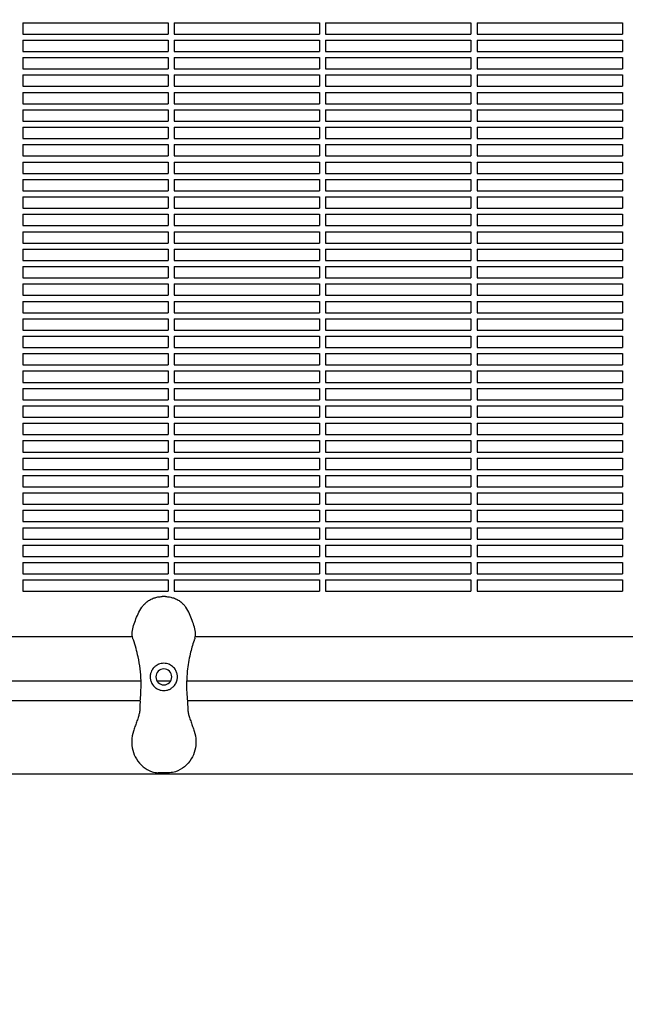
# Model space of a CAD drawing. Units: millimetres. Extents: x -7616 to 4695, y -4715 to 3116.
# Drawn here: x -6033 to -5633, y -982 to -332 of the extents above; entities that cross this region are included whole.
import ezdxf

# ---------------------------------------------------------------- set-up
doc = ezdxf.new("R2010")
doc.units = ezdxf.units.MM
doc.linetypes.add('BSF_SI-EN1176-OUTLINE', pattern=[771.298851, 500, -130.438419, 10.422013, -130.438419])
doc.layers.add('BSF_2D', color=254, linetype='Continuous')
doc.layers.add('SICHER_EN1176', color=7, linetype='BSF_SI-EN1176-OUTLINE')

# ---------------------------------------------------------------- blocks, each defined once
blk = doc.blocks.new('Berliner_WaggaWagga-01_SON1107_Baldes_2D_Block')
at = {"layer": 'BSF_2D'}
for p, q in [((-6030.89, -333.97), (-6030.89, -341.47)), ((-6030.89, -333.97), (-5934.89, -333.97)), ((-5934.89, -333.97), (-5934.89, -341.47)), ((-5930.89, -333.97), (-5930.89, -341.47)), ((-5930.89, -333.97), (-5834.89, -333.97)), ((-5834.89, -333.97), (-5834.89, -341.47)), ((-5830.89, -333.97), (-5830.89, -341.47)), ((-5830.89, -333.97), (-5734.89, -333.97)), ((-5734.89, -333.97), (-5734.89, -341.47)), ((-5730.89, -333.97), (-5730.89, -341.47)), ((-5730.89, -333.97), (-5634.89, -333.97)), ((-5634.89, -333.97), (-5634.89, -341.47)), ((-6030.89, -341.47), (-5934.89, -341.47)), ((-5930.89, -341.47), (-5834.89, -341.47)), ((-5830.89, -341.47), (-5734.89, -341.47)), ((-5730.89, -341.47), (-5634.89, -341.47)), ((-6030.89, -345.47), (-6030.89, -352.97)), ((-6030.89, -345.47), (-5934.89, -345.47)), ((-5934.89, -345.47), (-5934.89, -352.97)), ((-5930.89, -345.47), (-5930.89, -352.97)), ((-5930.89, -345.47), (-5834.89, -345.47)), ((-5834.89, -345.47), (-5834.89, -352.97)), ((-5830.89, -345.47), (-5830.89, -352.97)), ((-5830.89, -345.47), (-5734.89, -345.47)), ((-5734.89, -345.47), (-5734.89, -352.97)), ((-5730.89, -345.47), (-5730.89, -352.97)), ((-5730.89, -345.47), (-5634.89, -345.47)), ((-5634.89, -345.47), (-5634.89, -352.97)), ((-6030.89, -352.97), (-5934.89, -352.97)), ((-6030.89, -356.97), (-6030.89, -364.47)), ((-6030.89, -356.97), (-5934.89, -356.97)), ((-5934.89, -356.97), (-5934.89, -364.47)), ((-5930.89, -352.97), (-5834.89, -352.97)), ((-5930.89, -356.97), (-5930.89, -364.47)), ((-5930.89, -356.97), (-5834.89, -356.97)), ((-5834.89, -356.97), (-5834.89, -364.47)), ((-5830.89, -352.97), (-5734.89, -352.97)), ((-5830.89, -356.97), (-5830.89, -364.47)), ((-5830.89, -356.97), (-5734.89, -356.97)), ((-5734.89, -356.97), (-5734.89, -364.47)), ((-5730.89, -352.97), (-5634.89, -352.97)), ((-5730.89, -356.97), (-5730.89, -364.47)), ((-5730.89, -356.97), (-5634.89, -356.97)), ((-5634.89, -356.97), (-5634.89, -364.47)), ((-6030.89, -364.47), (-5934.89, -364.47)), ((-6030.89, -368.47), (-6030.89, -375.97)), ((-6030.89, -368.47), (-5934.89, -368.47)), ((-5934.89, -368.47), (-5934.89, -375.97)), ((-5930.89, -364.47), (-5834.89, -364.47)), ((-5930.89, -368.47), (-5930.89, -375.97)), ((-5930.89, -368.47), (-5834.89, -368.47)), ((-5834.89, -368.47), (-5834.89, -375.97)), ((-5830.89, -364.47), (-5734.89, -364.47)), ((-5830.89, -368.47), (-5830.89, -375.97)), ((-5830.89, -368.47), (-5734.89, -368.47)), ((-5734.89, -368.47), (-5734.89, -375.97)), ((-5730.89, -364.47), (-5634.89, -364.47)), ((-5730.89, -368.47), (-5730.89, -375.97)), ((-5730.89, -368.47), (-5634.89, -368.47)), ((-5634.89, -368.47), (-5634.89, -375.97)), ((-6030.89, -375.97), (-5934.89, -375.97)), ((-5930.89, -375.97), (-5834.89, -375.97)), ((-5830.89, -375.97), (-5734.89, -375.97)), ((-5730.89, -375.97), (-5634.89, -375.97)), ((-6030.89, -379.97), (-6030.89, -387.47)), ((-6030.89, -379.97), (-5934.89, -379.97)), ((-5934.89, -379.97), (-5934.89, -387.47)), ((-5930.89, -379.97), (-5930.89, -387.47)), ((-5930.89, -379.97), (-5834.89, -379.97)), ((-5834.89, -379.97), (-5834.89, -387.47)), ((-5830.89, -379.97), (-5830.89, -387.47)), ((-5830.89, -379.97), (-5734.89, -379.97)), ((-5734.89, -379.97), (-5734.89, -387.47)), ((-5730.89, -379.97), (-5730.89, -387.47)), ((-5730.89, -379.97), (-5634.89, -379.97)), ((-5634.89, -379.97), (-5634.89, -387.47)), ((-6030.89, -387.47), (-5934.89, -387.47)), ((-5930.89, -387.47), (-5834.89, -387.47)), ((-5830.89, -387.47), (-5734.89, -387.47)), ((-5730.89, -387.47), (-5634.89, -387.47)), ((-6030.89, -391.47), (-6030.89, -398.97)), ((-6030.89, -391.47), (-5934.89, -391.47)), ((-5934.89, -391.47), (-5934.89, -398.97)), ((-5930.89, -391.47), (-5930.89, -398.97)), ((-5930.89, -391.47), (-5834.89, -391.47)), ((-5834.89, -391.47), (-5834.89, -398.97)), ((-5830.89, -391.47), (-5830.89, -398.97)), ((-5830.89, -391.47), (-5734.89, -391.47)), ((-5734.89, -391.47), (-5734.89, -398.97)), ((-5730.89, -391.47), (-5730.89, -398.97)), ((-5730.89, -391.47), (-5634.89, -391.47)), ((-5634.89, -391.47), (-5634.89, -398.97)), ((-6030.89, -398.97), (-5934.89, -398.97)), ((-6030.89, -402.97), (-6030.89, -410.47)), ((-6030.89, -402.97), (-5934.89, -402.97)), ((-5934.89, -402.97), (-5934.89, -410.47)), ((-5930.89, -398.97), (-5834.89, -398.97)), ((-5930.89, -402.97), (-5930.89, -410.47)), ((-5930.89, -402.97), (-5834.89, -402.97)), ((-5834.89, -402.97), (-5834.89, -410.47)), ((-5830.89, -398.97), (-5734.89, -398.97)), ((-5830.89, -402.97), (-5830.89, -410.47)), ((-5830.89, -402.97), (-5734.89, -402.97)), ((-5734.89, -402.97), (-5734.89, -410.47)), ((-5730.89, -398.97), (-5634.89, -398.97)), ((-5730.89, -402.97), (-5730.89, -410.47)), ((-5730.89, -402.97), (-5634.89, -402.97)), ((-5634.89, -402.97), (-5634.89, -410.47)), ((-6030.89, -410.47), (-5934.89, -410.47)), ((-6030.89, -414.47), (-6030.89, -421.97)), ((-6030.89, -414.47), (-5934.89, -414.47)), ((-5934.89, -414.47), (-5934.89, -421.97)), ((-5930.89, -410.47), (-5834.89, -410.47)), ((-5930.89, -414.47), (-5930.89, -421.97)), ((-5930.89, -414.47), (-5834.89, -414.47)), ((-5834.89, -414.47), (-5834.89, -421.97)), ((-5830.89, -410.47), (-5734.89, -410.47)), ((-5830.89, -414.47), (-5830.89, -421.97)), ((-5830.89, -414.47), (-5734.89, -414.47)), ((-5734.89, -414.47), (-5734.89, -421.97)), ((-5730.89, -410.47), (-5634.89, -410.47)), ((-5730.89, -414.47), (-5730.89, -421.97)), ((-5730.89, -414.47), (-5634.89, -414.47)), ((-5634.89, -414.47), (-5634.89, -421.97)), ((-6030.89, -421.97), (-5934.89, -421.97)), ((-5930.89, -421.97), (-5834.89, -421.97)), ((-5830.89, -421.97), (-5734.89, -421.97)), ((-5730.89, -421.97), (-5634.89, -421.97)), ((-6030.89, -425.97), (-6030.89, -433.47)), ((-6030.89, -425.97), (-5934.89, -425.97)), ((-5934.89, -425.97), (-5934.89, -433.47)), ((-5930.89, -425.97), (-5930.89, -433.47)), ((-5930.89, -425.97), (-5834.89, -425.97)), ((-5834.89, -425.97), (-5834.89, -433.47)), ((-5830.89, -425.97), (-5830.89, -433.47)), ((-5830.89, -425.97), (-5734.89, -425.97)), ((-5734.89, -425.97), (-5734.89, -433.47)), ((-5730.89, -425.97), (-5730.89, -433.47)), ((-5730.89, -425.97), (-5634.89, -425.97)), ((-5634.89, -425.97), (-5634.89, -433.47)), ((-6030.89, -433.47), (-5934.89, -433.47)), ((-5930.89, -433.47), (-5834.89, -433.47)), ((-5830.89, -433.47), (-5734.89, -433.47)), ((-5730.89, -433.47), (-5634.89, -433.47)), ((-6030.89, -437.47), (-6030.89, -444.97)), ((-6030.89, -437.47), (-5934.89, -437.47)), ((-5934.89, -437.47), (-5934.89, -444.97)), ((-5930.89, -437.47), (-5930.89, -444.97)), ((-5930.89, -437.47), (-5834.89, -437.47)), ((-5834.89, -437.47), (-5834.89, -444.97)), ((-5830.89, -437.47), (-5830.89, -444.97)), ((-5830.89, -437.47), (-5734.89, -437.47)), ((-5734.89, -437.47), (-5734.89, -444.97)), ((-5730.89, -437.47), (-5730.89, -444.97)), ((-5730.89, -437.47), (-5634.89, -437.47)), ((-5634.89, -437.47), (-5634.89, -444.97)), ((-6030.89, -444.97), (-5934.89, -444.97)), ((-5930.89, -444.97), (-5834.89, -444.97)), ((-5830.89, -444.97), (-5734.89, -444.97)), ((-5730.89, -444.97), (-5634.89, -444.97)), ((-6030.89, -448.97), (-6030.89, -456.47)), ((-6030.89, -448.97), (-5934.89, -448.97)), ((-5934.89, -448.97), (-5934.89, -456.47)), ((-5930.89, -448.97), (-5930.89, -456.47)), ((-5930.89, -448.97), (-5834.89, -448.97)), ((-5834.89, -448.97), (-5834.89, -456.47)), ((-5830.89, -448.97), (-5830.89, -456.47)), ((-5830.89, -448.97), (-5734.89, -448.97)), ((-5734.89, -448.97), (-5734.89, -456.47)), ((-5730.89, -448.97), (-5730.89, -456.47)), ((-5730.89, -448.97), (-5634.89, -448.97)), ((-5634.89, -448.97), (-5634.89, -456.47)), ((-6030.89, -456.47), (-5934.89, -456.47)), ((-6030.89, -460.47), (-6030.89, -467.97)), ((-6030.89, -460.47), (-5934.89, -460.47)), ((-5934.89, -460.47), (-5934.89, -467.97)), ((-5930.89, -456.47), (-5834.89, -456.47)), ((-5930.89, -460.47), (-5930.89, -467.97)), ((-5930.89, -460.47), (-5834.89, -460.47)), ((-5834.89, -460.47), (-5834.89, -467.97)), ((-5830.89, -456.47), (-5734.89, -456.47)), ((-5830.89, -460.47), (-5830.89, -467.97)), ((-5830.89, -460.47), (-5734.89, -460.47)), ((-5734.89, -460.47), (-5734.89, -467.97)), ((-5730.89, -456.47), (-5634.89, -456.47)), ((-5730.89, -460.47), (-5730.89, -467.97)), ((-5730.89, -460.47), (-5634.89, -460.47)), ((-5634.89, -460.47), (-5634.89, -467.97)), ((-6030.89, -467.97), (-5934.89, -467.97)), ((-5930.89, -467.97), (-5834.89, -467.97)), ((-5830.89, -467.97), (-5734.89, -467.97)), ((-5730.89, -467.97), (-5634.89, -467.97)), ((-6030.89, -471.97), (-6030.89, -479.47)), ((-6030.89, -471.97), (-5934.89, -471.97)), ((-5934.89, -471.97), (-5934.89, -479.47)), ((-5930.89, -471.97), (-5930.89, -479.47)), ((-5930.89, -471.97), (-5834.89, -471.97)), ((-5834.89, -471.97), (-5834.89, -479.47)), ((-5830.89, -471.97), (-5830.89, -479.47)), ((-5830.89, -471.97), (-5734.89, -471.97)), ((-5734.89, -471.97), (-5734.89, -479.47)), ((-5730.89, -471.97), (-5730.89, -479.47)), ((-5730.89, -471.97), (-5634.89, -471.97)), ((-5634.89, -471.97), (-5634.89, -479.47)), ((-6030.89, -479.47), (-5934.89, -479.47)), ((-5930.89, -479.47), (-5834.89, -479.47)), ((-5830.89, -479.47), (-5734.89, -479.47)), ((-5730.89, -479.47), (-5634.89, -479.47)), ((-6030.89, -483.47), (-6030.89, -490.97)), ((-6030.89, -483.47), (-5934.89, -483.47)), ((-5934.89, -483.47), (-5934.89, -490.97)), ((-5930.89, -483.47), (-5930.89, -490.97)), ((-5930.89, -483.47), (-5834.89, -483.47)), ((-5834.89, -483.47), (-5834.89, -490.97)), ((-5830.89, -483.47), (-5830.89, -490.97)), ((-5830.89, -483.47), (-5734.89, -483.47)), ((-5734.89, -483.47), (-5734.89, -490.97)), ((-5730.89, -483.47), (-5730.89, -490.97)), ((-5730.89, -483.47), (-5634.89, -483.47)), ((-5634.89, -483.47), (-5634.89, -490.97)), ((-6030.89, -490.97), (-5934.89, -490.97)), ((-5930.89, -490.97), (-5834.89, -490.97)), ((-5830.89, -490.97), (-5734.89, -490.97)), ((-5730.89, -490.97), (-5634.89, -490.97)), ((-6030.89, -494.97), (-6030.89, -502.47)), ((-6030.89, -494.97), (-5934.89, -494.97)), ((-5934.89, -494.97), (-5934.89, -502.47)), ((-5930.89, -494.97), (-5930.89, -502.47)), ((-5930.89, -494.97), (-5834.89, -494.97)), ((-5834.89, -494.97), (-5834.89, -502.47)), ((-5830.89, -494.97), (-5830.89, -502.47)), ((-5830.89, -494.97), (-5734.89, -494.97)), ((-5734.89, -494.97), (-5734.89, -502.47)), ((-5730.89, -494.97), (-5730.89, -502.47)), ((-5730.89, -494.97), (-5634.89, -494.97)), ((-5634.89, -494.97), (-5634.89, -502.47)), ((-6030.89, -502.47), (-5934.89, -502.47)), ((-6030.89, -506.47), (-6030.89, -513.97)), ((-6030.89, -506.47), (-5934.89, -506.47)), ((-5934.89, -506.47), (-5934.89, -513.97)), ((-5930.89, -502.47), (-5834.89, -502.47)), ((-5930.89, -506.47), (-5930.89, -513.97)), ((-5930.89, -506.47), (-5834.89, -506.47)), ((-5834.89, -506.47), (-5834.89, -513.97)), ((-5830.89, -502.47), (-5734.89, -502.47)), ((-5830.89, -506.47), (-5830.89, -513.97)), ((-5830.89, -506.47), (-5734.89, -506.47)), ((-5734.89, -506.47), (-5734.89, -513.97)), ((-5730.89, -502.47), (-5634.89, -502.47)), ((-5730.89, -506.47), (-5730.89, -513.97)), ((-5730.89, -506.47), (-5634.89, -506.47)), ((-5634.89, -506.47), (-5634.89, -513.97)), ((-6030.89, -513.97), (-5934.89, -513.97)), ((-6030.89, -517.97), (-6030.89, -525.47)), ((-6030.89, -517.97), (-5934.89, -517.97)), ((-5934.89, -517.97), (-5934.89, -525.47)), ((-5930.89, -513.97), (-5834.89, -513.97)), ((-5930.89, -517.97), (-5930.89, -525.47)), ((-5930.89, -517.97), (-5834.89, -517.97)), ((-5834.89, -517.97), (-5834.89, -525.47)), ((-5830.89, -513.97), (-5734.89, -513.97)), ((-5830.89, -517.97), (-5830.89, -525.47)), ((-5830.89, -517.97), (-5734.89, -517.97)), ((-5734.89, -517.97), (-5734.89, -525.47)), ((-5730.89, -513.97), (-5634.89, -513.97)), ((-5730.89, -517.97), (-5730.89, -525.47)), ((-5730.89, -517.97), (-5634.89, -517.97)), ((-5634.89, -517.97), (-5634.89, -525.47)), ((-6030.89, -525.47), (-5934.89, -525.47)), ((-5930.89, -525.47), (-5834.89, -525.47)), ((-5830.89, -525.47), (-5734.89, -525.47)), ((-5730.89, -525.47), (-5634.89, -525.47)), ((-6030.89, -529.47), (-6030.89, -536.97)), ((-6030.89, -529.47), (-5934.89, -529.47)), ((-5934.89, -529.47), (-5934.89, -536.97)), ((-5930.89, -529.47), (-5930.89, -536.97)), ((-5930.89, -529.47), (-5834.89, -529.47)), ((-5834.89, -529.47), (-5834.89, -536.97)), ((-5830.89, -529.47), (-5830.89, -536.97)), ((-5830.89, -529.47), (-5734.89, -529.47)), ((-5734.89, -529.47), (-5734.89, -536.97)), ((-5730.89, -529.47), (-5730.89, -536.97)), ((-5730.89, -529.47), (-5634.89, -529.47)), ((-5634.89, -529.47), (-5634.89, -536.97)), ((-6030.89, -536.97), (-5934.89, -536.97)), ((-5930.89, -536.97), (-5834.89, -536.97)), ((-5830.89, -536.97), (-5734.89, -536.97)), ((-5730.89, -536.97), (-5634.89, -536.97)), ((-6030.89, -540.97), (-6030.89, -548.47)), ((-6030.89, -540.97), (-5934.89, -540.97)), ((-5934.89, -540.97), (-5934.89, -548.47)), ((-5930.89, -540.97), (-5930.89, -548.47)), ((-5930.89, -540.97), (-5834.89, -540.97)), ((-5834.89, -540.97), (-5834.89, -548.47)), ((-5830.89, -540.97), (-5830.89, -548.47)), ((-5830.89, -540.97), (-5734.89, -540.97)), ((-5734.89, -540.97), (-5734.89, -548.47)), ((-5730.89, -540.97), (-5730.89, -548.47)), ((-5730.89, -540.97), (-5634.89, -540.97)), ((-5634.89, -540.97), (-5634.89, -548.47)), ((-6030.89, -548.47), (-5934.89, -548.47)), ((-6030.89, -552.47), (-6030.89, -559.97)), ((-6030.89, -552.47), (-5934.89, -552.47)), ((-5934.89, -552.47), (-5934.89, -559.97)), ((-5930.89, -548.47), (-5834.89, -548.47)), ((-5930.89, -552.47), (-5930.89, -559.97)), ((-5930.89, -552.47), (-5834.89, -552.47)), ((-5834.89, -552.47), (-5834.89, -559.97)), ((-5830.89, -548.47), (-5734.89, -548.47)), ((-5830.89, -552.47), (-5830.89, -559.97)), ((-5830.89, -552.47), (-5734.89, -552.47)), ((-5734.89, -552.47), (-5734.89, -559.97)), ((-5730.89, -548.47), (-5634.89, -548.47)), ((-5730.89, -552.47), (-5730.89, -559.97)), ((-5730.89, -552.47), (-5634.89, -552.47)), ((-5634.89, -552.47), (-5634.89, -559.97)), ((-6030.89, -559.97), (-5934.89, -559.97)), ((-6030.89, -563.97), (-6030.89, -571.47)), ((-6030.89, -563.97), (-5934.89, -563.97)), ((-5934.89, -563.97), (-5934.89, -571.47)), ((-5930.89, -559.97), (-5834.89, -559.97)), ((-5930.89, -563.97), (-5930.89, -571.47)), ((-5930.89, -563.97), (-5834.89, -563.97)), ((-5834.89, -563.97), (-5834.89, -571.47)), ((-5830.89, -559.97), (-5734.89, -559.97)), ((-5830.89, -563.97), (-5830.89, -571.47)), ((-5830.89, -563.97), (-5734.89, -563.97)), ((-5734.89, -563.97), (-5734.89, -571.47)), ((-5730.89, -559.97), (-5634.89, -559.97)), ((-5730.89, -563.97), (-5730.89, -571.47)), ((-5730.89, -563.97), (-5634.89, -563.97)), ((-5634.89, -563.97), (-5634.89, -571.47)), ((-6030.89, -571.47), (-5934.89, -571.47)), ((-5930.89, -571.47), (-5834.89, -571.47)), ((-5830.89, -571.47), (-5734.89, -571.47)), ((-5730.89, -571.47), (-5634.89, -571.47)), ((-6030.89, -575.47), (-6030.89, -582.97)), ((-6030.89, -575.47), (-5934.89, -575.47)), ((-5934.89, -575.47), (-5934.89, -582.97)), ((-5930.89, -575.47), (-5930.89, -582.97)), ((-5930.89, -575.47), (-5834.89, -575.47)), ((-5834.89, -575.47), (-5834.89, -582.97)), ((-5830.89, -575.47), (-5830.89, -582.97)), ((-5830.89, -575.47), (-5734.89, -575.47)), ((-5734.89, -575.47), (-5734.89, -582.97)), ((-5730.89, -575.47), (-5730.89, -582.97)), ((-5730.89, -575.47), (-5634.89, -575.47)), ((-5634.89, -575.47), (-5634.89, -582.97)), ((-6030.89, -582.97), (-5934.89, -582.97)), ((-5930.89, -582.97), (-5834.89, -582.97)), ((-5830.89, -582.97), (-5734.89, -582.97)), ((-5730.89, -582.97), (-5634.89, -582.97)), ((-6030.89, -586.97), (-6030.89, -594.47)), ((-6030.89, -586.97), (-5934.89, -586.97)), ((-5934.89, -586.97), (-5934.89, -594.47)), ((-5930.89, -586.97), (-5930.89, -594.47)), ((-5930.89, -586.97), (-5834.89, -586.97)), ((-5834.89, -586.97), (-5834.89, -594.47)), ((-5830.89, -586.97), (-5830.89, -594.47)), ((-5830.89, -586.97), (-5734.89, -586.97)), ((-5734.89, -586.97), (-5734.89, -594.47)), ((-5730.89, -586.97), (-5730.89, -594.47)), ((-5730.89, -586.97), (-5634.89, -586.97)), ((-5634.89, -586.97), (-5634.89, -594.47)), ((-6030.89, -594.47), (-5934.89, -594.47)), ((-5930.89, -594.47), (-5834.89, -594.47)), ((-5830.89, -594.47), (-5734.89, -594.47)), ((-5730.89, -594.47), (-5634.89, -594.47)), ((-6030.89, -598.47), (-6030.89, -605.97)), ((-6030.89, -598.47), (-5934.89, -598.47)), ((-5934.89, -598.47), (-5934.89, -605.97)), ((-5930.89, -598.47), (-5930.89, -605.97)), ((-5930.89, -598.47), (-5834.89, -598.47)), ((-5834.89, -598.47), (-5834.89, -605.97)), ((-5830.89, -598.47), (-5830.89, -605.97)), ((-5830.89, -598.47), (-5734.89, -598.47)), ((-5734.89, -598.47), (-5734.89, -605.97)), ((-5730.89, -598.47), (-5730.89, -605.97)), ((-5730.89, -598.47), (-5634.89, -598.47)), ((-5634.89, -598.47), (-5634.89, -605.97)), ((-6030.89, -605.97), (-5934.89, -605.97)), ((-6030.89, -609.97), (-6030.89, -617.47)), ((-6030.89, -609.97), (-5934.89, -609.97)), ((-5934.89, -609.97), (-5934.89, -617.47)), ((-5930.89, -605.97), (-5834.89, -605.97)), ((-5930.89, -609.97), (-5930.89, -617.47)), ((-5930.89, -609.97), (-5834.89, -609.97)), ((-5834.89, -609.97), (-5834.89, -617.47)), ((-5830.89, -605.97), (-5734.89, -605.97)), ((-5830.89, -609.97), (-5830.89, -617.47)), ((-5830.89, -609.97), (-5734.89, -609.97)), ((-5734.89, -609.97), (-5734.89, -617.47)), ((-5730.89, -605.97), (-5634.89, -605.97)), ((-5730.89, -609.97), (-5730.89, -617.47)), ((-5730.89, -609.97), (-5634.89, -609.97)), ((-5634.89, -609.97), (-5634.89, -617.47)), ((-6030.89, -617.47), (-5934.89, -617.47)), ((-5930.89, -617.47), (-5834.89, -617.47)), ((-5830.89, -617.47), (-5734.89, -617.47)), ((-5730.89, -617.47), (-5634.89, -617.47)), ((-6030.89, -621.47), (-6030.89, -628.97)), ((-6030.89, -621.47), (-5934.89, -621.47)), ((-5934.89, -621.47), (-5934.89, -628.97)), ((-5930.89, -621.47), (-5930.89, -628.97)), ((-5930.89, -621.47), (-5834.89, -621.47)), ((-5834.89, -621.47), (-5834.89, -628.97)), ((-5830.89, -621.47), (-5830.89, -628.97)), ((-5830.89, -621.47), (-5734.89, -621.47)), ((-5734.89, -621.47), (-5734.89, -628.97)), ((-5730.89, -621.47), (-5730.89, -628.97)), ((-5730.89, -621.47), (-5634.89, -621.47)), ((-5634.89, -621.47), (-5634.89, -628.97)), ((-6030.89, -628.97), (-5934.89, -628.97)), ((-5930.89, -628.97), (-5834.89, -628.97)), ((-5830.89, -628.97), (-5734.89, -628.97)), ((-5730.89, -628.97), (-5634.89, -628.97)), ((-6030.89, -632.97), (-6030.89, -640.47)), ((-6030.89, -632.97), (-5934.89, -632.97)), ((-5934.89, -632.97), (-5934.89, -640.47)), ((-5930.89, -632.97), (-5930.89, -640.47)), ((-5930.89, -632.97), (-5834.89, -632.97)), ((-5834.89, -632.97), (-5834.89, -640.47)), ((-5830.89, -632.97), (-5830.89, -640.47)), ((-5830.89, -632.97), (-5734.89, -632.97)), ((-5734.89, -632.97), (-5734.89, -640.47)), ((-5730.89, -632.97), (-5730.89, -640.47)), ((-5730.89, -632.97), (-5634.89, -632.97)), ((-5634.89, -632.97), (-5634.89, -640.47)), ((-6030.89, -640.47), (-5934.89, -640.47)), ((-5930.89, -640.47), (-5834.89, -640.47)), ((-5830.89, -640.47), (-5734.89, -640.47)), ((-5730.89, -640.47), (-5634.89, -640.47)), ((-6030.89, -644.47), (-6030.89, -651.97)), ((-6030.89, -644.47), (-5934.89, -644.47)), ((-5934.89, -644.47), (-5934.89, -651.97)), ((-5930.89, -644.47), (-5930.89, -651.97)), ((-5930.89, -644.47), (-5834.89, -644.47)), ((-5834.89, -644.47), (-5834.89, -651.97)), ((-5830.89, -644.47), (-5830.89, -651.97)), ((-5830.89, -644.47), (-5734.89, -644.47)), ((-5734.89, -644.47), (-5734.89, -651.97)), ((-5730.89, -644.47), (-5730.89, -651.97)), ((-5730.89, -644.47), (-5634.89, -644.47)), ((-5634.89, -644.47), (-5634.89, -651.97)), ((-6030.89, -651.97), (-5934.89, -651.97)), ((-6030.89, -655.97), (-6030.89, -663.47)), ((-6030.89, -655.97), (-5934.89, -655.97)), ((-5934.89, -655.97), (-5934.89, -663.47)), ((-5930.89, -651.97), (-5834.89, -651.97)), ((-5930.89, -655.97), (-5930.89, -663.47)), ((-5930.89, -655.97), (-5834.89, -655.97)), ((-5834.89, -655.97), (-5834.89, -663.47)), ((-5830.89, -651.97), (-5734.89, -651.97)), ((-5830.89, -655.97), (-5830.89, -663.47)), ((-5830.89, -655.97), (-5734.89, -655.97)), ((-5734.89, -655.97), (-5734.89, -663.47)), ((-5730.89, -651.97), (-5634.89, -651.97)), ((-5730.89, -655.97), (-5730.89, -663.47)), ((-5730.89, -655.97), (-5634.89, -655.97)), ((-5634.89, -655.97), (-5634.89, -663.47)), ((-6030.89, -663.47), (-5934.89, -663.47)), ((-6030.89, -667.47), (-6030.89, -674.97)), ((-6030.89, -667.47), (-5934.89, -667.47)), ((-5934.89, -667.47), (-5934.89, -674.97)), ((-5930.89, -663.47), (-5834.89, -663.47)), ((-5930.89, -667.47), (-5930.89, -674.97)), ((-5930.89, -667.47), (-5834.89, -667.47)), ((-5834.89, -667.47), (-5834.89, -674.97)), ((-5830.89, -663.47), (-5734.89, -663.47)), ((-5830.89, -667.47), (-5830.89, -674.97)), ((-5830.89, -667.47), (-5734.89, -667.47)), ((-5734.89, -667.47), (-5734.89, -674.97)), ((-5730.89, -663.47), (-5634.89, -663.47)), ((-5730.89, -667.47), (-5730.89, -674.97)), ((-5730.89, -667.47), (-5634.89, -667.47)), ((-5634.89, -667.47), (-5634.89, -674.97)), ((-6030.89, -674.97), (-5934.89, -674.97)), ((-5930.89, -674.97), (-5834.89, -674.97)), ((-5830.89, -674.97), (-5734.89, -674.97)), ((-5730.89, -674.97), (-5634.89, -674.97)), ((-6030.89, -678.97), (-6030.89, -686.47)), ((-6030.89, -678.97), (-5934.89, -678.97)), ((-5934.89, -678.97), (-5934.89, -686.47)), ((-5930.89, -678.97), (-5930.89, -686.47)), ((-5930.89, -678.97), (-5834.89, -678.97)), ((-5834.89, -678.97), (-5834.89, -686.47)), ((-5830.89, -678.97), (-5830.89, -686.47)), ((-5830.89, -678.97), (-5734.89, -678.97)), ((-5734.89, -678.97), (-5734.89, -686.47)), ((-5730.89, -678.97), (-5730.89, -686.47)), ((-5730.89, -678.97), (-5634.89, -678.97)), ((-5634.89, -678.97), (-5634.89, -686.47)), ((-6030.89, -686.47), (-5934.89, -686.47)), ((-5930.89, -686.47), (-5834.89, -686.47)), ((-5830.89, -686.47), (-5734.89, -686.47)), ((-5730.89, -686.47), (-5634.89, -686.47)), ((-6030.89, -690.47), (-6030.89, -697.97)), ((-6030.89, -690.47), (-5934.89, -690.47)), ((-5934.89, -690.47), (-5934.89, -697.97)), ((-5930.89, -690.47), (-5930.89, -697.97)), ((-5930.89, -690.47), (-5834.89, -690.47)), ((-5834.89, -690.47), (-5834.89, -697.97)), ((-5830.89, -690.47), (-5830.89, -697.97)), ((-5830.89, -690.47), (-5734.89, -690.47)), ((-5734.89, -690.47), (-5734.89, -697.97)), ((-5730.89, -690.47), (-5730.89, -697.97)), ((-5730.89, -690.47), (-5634.89, -690.47)), ((-5634.89, -690.47), (-5634.89, -697.97)), ((-6030.89, -697.97), (-5934.89, -697.97)), ((-6030.89, -701.97), (-6030.89, -709.47)), ((-6030.89, -701.97), (-5934.89, -701.97)), ((-5934.89, -701.97), (-5934.89, -709.47)), ((-5930.89, -697.97), (-5834.89, -697.97)), ((-5930.89, -701.97), (-5930.89, -709.47)), ((-5930.89, -701.97), (-5834.89, -701.97)), ((-5834.89, -701.97), (-5834.89, -709.47)), ((-5830.89, -697.97), (-5734.89, -697.97)), ((-5830.89, -701.97), (-5830.89, -709.47)), ((-5830.89, -701.97), (-5734.89, -701.97)), ((-5734.89, -701.97), (-5734.89, -709.47)), ((-5730.89, -697.97), (-5634.89, -697.97)), ((-5730.89, -701.97), (-5730.89, -709.47)), ((-5730.89, -701.97), (-5634.89, -701.97)), ((-5634.89, -701.97), (-5634.89, -709.47)), ((-6030.89, -709.47), (-5934.89, -709.47)), ((-5936.59, -712.97), (-5938.84, -712.97)), ((-5930.89, -709.47), (-5834.89, -709.47)), ((-5830.89, -709.47), (-5734.89, -709.47)), ((-5730.89, -709.47), (-5634.89, -709.47)), ((-5958.47, -739.45), (-6051.83, -739.45)), ((-5329.35, -739.45), (-5916.95, -739.45)), ((-6063.36, -768.52), (-5952.77, -768.52)), ((-5942.32, -768.52), (-5933.11, -768.52)), ((-5922.66, -768.52), (-5323.64, -768.52)), ((-5953.31, -781.85), (-6124.99, -781.85)), ((-5324.19, -781.85), (-5922.11, -781.85)), ((-4541.05, -830.15), (-6124.99, -830.15)), ((-5934.01, -829.27), (-5941.41, -829.27))]:
    blk.add_line(p, q, dxfattribs=at)
at = {"layer": 'BSF_2D', "extrusion": (0, 0, -1)}
blk.add_circle((5937.71, -766), 5.25, dxfattribs=at)
at = {"layer": 'BSF_2D'}
for points, knots in [([(-5950.82, -718.23), (-5950.22, -717.55), (-5949.56, -716.93), (-5948.14, -715.83), (-5947.39, -715.35), (-5945.82, -714.51), (-5945.01, -714.16), (-5943.33, -713.59), (-5942.46, -713.36), (-5940.68, -713.06), (-5939.77, -712.97), (-5938.84, -712.97)], [0, 0, 0, 0, 2.240785, 2.240785, 4.48157, 4.48157, 6.722355, 6.722355, 8.96314, 8.96314, 11.203925, 11.203925, 11.203925, 11.203925]), ([(-5936.59, -712.97), (-5935.66, -712.97), (-5934.74, -713.06), (-5932.96, -713.36), (-5932.09, -713.59), (-5930.41, -714.16), (-5929.6, -714.51), (-5928.03, -715.35), (-5927.28, -715.83), (-5925.87, -716.93), (-5925.2, -717.55), (-5924.6, -718.23)], [0, 0, 0, 0, 2.24151, 2.24151, 4.483021, 4.483021, 6.724531, 6.724531, 8.966042, 8.966042, 11.207552, 11.207552, 11.207552, 11.207552]), ([(-5958.26, -740.33), (-5958.55, -739.39), (-5958.64, -738.44), (-5958.59, -736.06), (-5958.31, -734.66), (-5957.55, -731.78), (-5957.06, -730.32), (-5955.98, -727.38), (-5955.38, -725.88), (-5953.98, -722.86), (-5953.17, -721.34), (-5951.74, -719.32), (-5951.3, -718.76), (-5950.82, -718.23)], [0, 0, 0, 0, 2.891688, 2.891688, 7.380428, 7.380428, 11.999551, 11.999551, 16.618674, 16.618674, 21.237797, 21.237797, 23.095614, 23.095614, 23.095614, 23.095614]), ([(-5917.16, -740.33), (-5916.87, -739.39), (-5916.79, -738.44), (-5916.84, -736.06), (-5917.11, -734.66), (-5917.87, -731.78), (-5918.36, -730.33), (-5919.45, -727.38), (-5920.04, -725.88), (-5921.44, -722.86), (-5922.26, -721.34), (-5923.69, -719.32), (-5924.13, -718.76), (-5924.6, -718.23)], [-23.095629, -23.095629, -23.095629, -23.095629, -20.203938, -20.203938, -15.715788, -15.715788, -11.096662, -11.096662, -6.477536, -6.477536, -1.85841, -1.85841, 0, 0, 0, 0]), ([(-5953.32, -781.93), (-5953.13, -780.29), (-5952.98, -778.63), (-5952.72, -774.2), (-5952.67, -771.41), (-5952.76, -768.58), (-5952.85, -765.98), (-5953.05, -763.35), (-5953.68, -758.09), (-5954.12, -755.45), (-5955.49, -749.01), (-5956.55, -745.23), (-5957.88, -741.45), (-5957.92, -741.34), (-5957.96, -741.24)], [38.831932, 38.831932, 38.831932, 38.831932, 44.899773, 44.899773, 54.752501, 54.752501, 54.752501, 63.832907, 63.832907, 72.913313, 72.913313, 86.230046, 86.230046, 86.614669, 86.614669, 86.614669, 86.614669]), ([(-5917.46, -741.24), (-5917.56, -741.49), (-5917.65, -741.75), (-5918.73, -744.88), (-5919.59, -747.82), (-5921.18, -754.54), (-5921.82, -758.34), (-5922.47, -764.51), (-5922.62, -766.88), (-5922.74, -771.58), (-5922.7, -773.9), (-5922.48, -778.13), (-5922.32, -780.05), (-5922.1, -781.93)], [32.28847, 32.28847, 32.28847, 32.28847, 33.226451, 33.226451, 43.613296, 43.613296, 56.699879, 56.699879, 64.901838, 64.901838, 73.103797, 73.103797, 80.069278, 80.069278, 80.069278, 80.069278]), ([(-5917.16, -740.33), (-5917.18, -740.38), (-5917.19, -740.43), (-5917.29, -740.73), (-5917.37, -740.99), (-5917.46, -741.24)], [-47.9002067, -47.9002067, -47.9002067, -47.9002067, -47.8309632, -47.8309632, -47.4768811, -47.4768811, -47.4768811, -47.4768811]), ([(-5941.45, -757.82), (-5941.95, -758.04), (-5942.42, -758.31), (-5943.35, -758.97), (-5943.81, -759.36), (-5944.86, -760.46), (-5945.4, -761.24), (-5946.08, -762.62), (-5946.28, -763.2), (-5946.52, -764.12), (-5946.58, -764.46), (-5946.67, -765.11), (-5946.7, -765.41), (-5946.71, -765.95), (-5946.71, -766.17), (-5946.69, -766.62), (-5946.68, -766.85), (-5946.61, -767.41), (-5946.55, -767.74), (-5946.29, -768.86), (-5945.99, -769.62), (-5945.03, -771.39), (-5944.21, -772.36), (-5942.53, -773.65), (-5941.78, -774.08), (-5940.95, -774.4)], [-21.832544, -21.832544, -21.832544, -21.832544, -20.205898, -20.205898, -18.430004, -18.430004, -15.622062, -15.622062, -13.807979, -13.807979, -12.773202, -12.773202, -11.842626, -11.842626, -11.163993, -11.163993, -10.458298, -10.458298, -9.398146, -9.398146, -6.782993, -6.782993, -2.691588, -2.691588, 0, 0, 0, 0]), ([(-5933.97, -757.82), (-5934.07, -757.77), (-5934.17, -757.73), (-5934.83, -757.46), (-5935.4, -757.29), (-5936.56, -757.06), (-5937.15, -757), (-5937.71, -757), (-5938.28, -757), (-5938.86, -757.06), (-5940.02, -757.29), (-5940.6, -757.46), (-5941.25, -757.73), (-5941.35, -757.77), (-5941.45, -757.82)], [51.333417, 51.333417, 51.333417, 51.333417, 51.642162, 51.642162, 53.334794, 53.334794, 55.027426, 55.027426, 55.027426, 56.720058, 56.720058, 58.41269, 58.41269, 58.721434, 58.721434, 58.721434, 58.721434]), ([(-5934.48, -774.4), (-5933.86, -774.17), (-5933.29, -773.87), (-5932.15, -773.12), (-5931.6, -772.65), (-5930.51, -771.47), (-5929.99, -770.72), (-5929.39, -769.47), (-5929.21, -769.01), (-5928.95, -768.12), (-5928.86, -767.71), (-5928.76, -767), (-5928.74, -766.72), (-5928.71, -766.17), (-5928.71, -765.9), (-5928.73, -765.27), (-5928.77, -764.92), (-5928.95, -763.83), (-5929.16, -763.12), (-5929.89, -761.41), (-5930.52, -760.48), (-5932.07, -758.91), (-5932.97, -758.27), (-5933.97, -757.82)], [-22.02357, -22.02357, -22.02357, -22.02357, -20.02388, -20.02388, -17.699851, -17.699851, -14.688805, -14.688805, -13.067918, -13.067918, -11.70387, -11.70387, -10.820984, -10.820984, -9.992756, -9.992756, -8.907837, -8.907837, -6.666396, -6.666396, -3.30438, -3.30438, 0, 0, 0, 0]), ([(-5940.95, -774.4), (-5940.46, -774.59), (-5939.95, -774.74), (-5938.86, -774.95), (-5938.28, -775), (-5937.14, -775), (-5936.55, -774.95), (-5935.46, -774.73), (-5934.96, -774.59), (-5934.48, -774.4)], [24.319755, 24.319755, 24.319755, 24.319755, 25.816905, 25.816905, 27.513626, 27.513626, 29.228469, 29.228469, 30.70969, 30.70969, 30.70969, 30.70969]), ([(-5953.32, -781.93), (-5953.43, -782.84), (-5953.44, -783.66), (-5953.47, -785.26), (-5953.47, -786.02), (-5953.55, -787.55), (-5953.61, -788.31), (-5953.86, -789.88), (-5954.03, -790.69), (-5954.52, -792.41), (-5954.82, -793.33), (-5955.18, -794.29)], [-24.161171, -24.161171, -24.161171, -24.161171, -20.667975, -20.667975, -17.174778, -17.174778, -13.681581, -13.681581, -10.188384, -10.188384, -6.695188, -6.695188, -6.695188, -6.695188]), ([(-5922.1, -781.93), (-5922, -782.84), (-5921.98, -783.66), (-5921.96, -785.25), (-5921.95, -786.02), (-5921.88, -787.55), (-5921.81, -788.31), (-5921.57, -789.88), (-5921.39, -790.69), (-5920.91, -792.41), (-5920.6, -793.33), (-5920.25, -794.29)], [0, 0, 0, 0, 3.493295, 3.493295, 6.986591, 6.986591, 10.479886, 10.479886, 13.973181, 13.973181, 17.466476, 17.466476, 17.466476, 17.466476]), ([(-5955.18, -794.29), (-5955.37, -794.8), (-5955.55, -795.31), (-5955.9, -796.32), (-5956.07, -796.82), (-5956.41, -797.84), (-5956.58, -798.34), (-5956.92, -799.35), (-5957.09, -799.86), (-5957.43, -800.87), (-5957.6, -801.38), (-5957.77, -801.89)], [-8.136585, -8.136585, -8.136585, -8.136585, -6.509268, -6.509268, -4.881951, -4.881951, -3.254634, -3.254634, -1.627317, -1.627317, 0, 0, 0, 0]), ([(-5920.25, -794.29), (-5920.06, -794.8), (-5919.88, -795.31), (-5919.53, -796.32), (-5919.36, -796.82), (-5919.01, -797.83), (-5918.85, -798.34), (-5918.51, -799.35), (-5918.34, -799.86), (-5918, -800.87), (-5917.83, -801.38), (-5917.66, -801.89)], [0, 0, 0, 0, 1.626975, 1.626975, 3.253949, 3.253949, 4.880924, 4.880924, 6.507898, 6.507898, 8.134873, 8.134873, 8.134873, 8.134873]), ([(-5957.77, -801.89), (-5958.45, -803.92), (-5958.83, -806.07), (-5958.97, -810.31), (-5958.73, -812.39), (-5957.69, -816.47), (-5956.87, -818.42), (-5954.6, -822.14), (-5953.12, -823.86), (-5949.68, -826.7), (-5947.73, -827.89), (-5944.18, -829), (-5942.88, -829.27), (-5941.41, -829.27)], [-30.238759, -30.238759, -30.238759, -30.238759, -24.992994, -24.992994, -19.849158, -19.849158, -14.442988, -14.442988, -8.554958, -8.554958, -2.794485, -2.794485, 0, 0, 0, 0]), ([(-5917.66, -801.89), (-5916.98, -803.92), (-5916.59, -806.05), (-5916.46, -810.3), (-5916.69, -812.36), (-5917.72, -816.43), (-5918.55, -818.4), (-5920.81, -822.12), (-5922.29, -823.85), (-5925.75, -826.7), (-5927.7, -827.89), (-5931.25, -829), (-5932.55, -829.27), (-5934.01, -829.27)], [0, 0, 0, 0, 5.245813, 5.245813, 10.374375, 10.374375, 15.786412, 15.786412, 21.703945, 21.703945, 27.465702, 27.465702, 30.261072, 30.261072, 30.261072, 30.261072])]:
    blk.add_open_spline(points, degree=3, knots=knots, dxfattribs=at)
blk.add_open_spline([(-5957.96, -741.24), (-5958.07, -740.94), (-5958.17, -740.64), (-5958.26, -740.33)], degree=3, dxfattribs=at)

msp = doc.modelspace()

# ---------------------------------------------------------------- linework, layer by layer
at = {"layer": 'SICHER_EN1176'}
msp.add_lwpolyline([(1429.422, 170.578), (1429.422, 1495.462, 0.4142136), (-170.578, 3095.462), (-6015.58, 3115.581, 0.4142136), (-7615.58, 1515.581), (-7615.58, 150.459, 0.4142136), (-6015.58, -1449.541), (-170.578, -1429.422, 0.4142136)], format="xyb", close=True, dxfattribs=at)

# ---------------------------------------------------------------- block references
at = {"layer": 'BSF_2D'}
msp.add_blockref('Berliner_WaggaWagga-01_SON1107_Baldes_2D_Block', (0, 0), dxfattribs=at)

doc.saveas('drawing.dxf')
